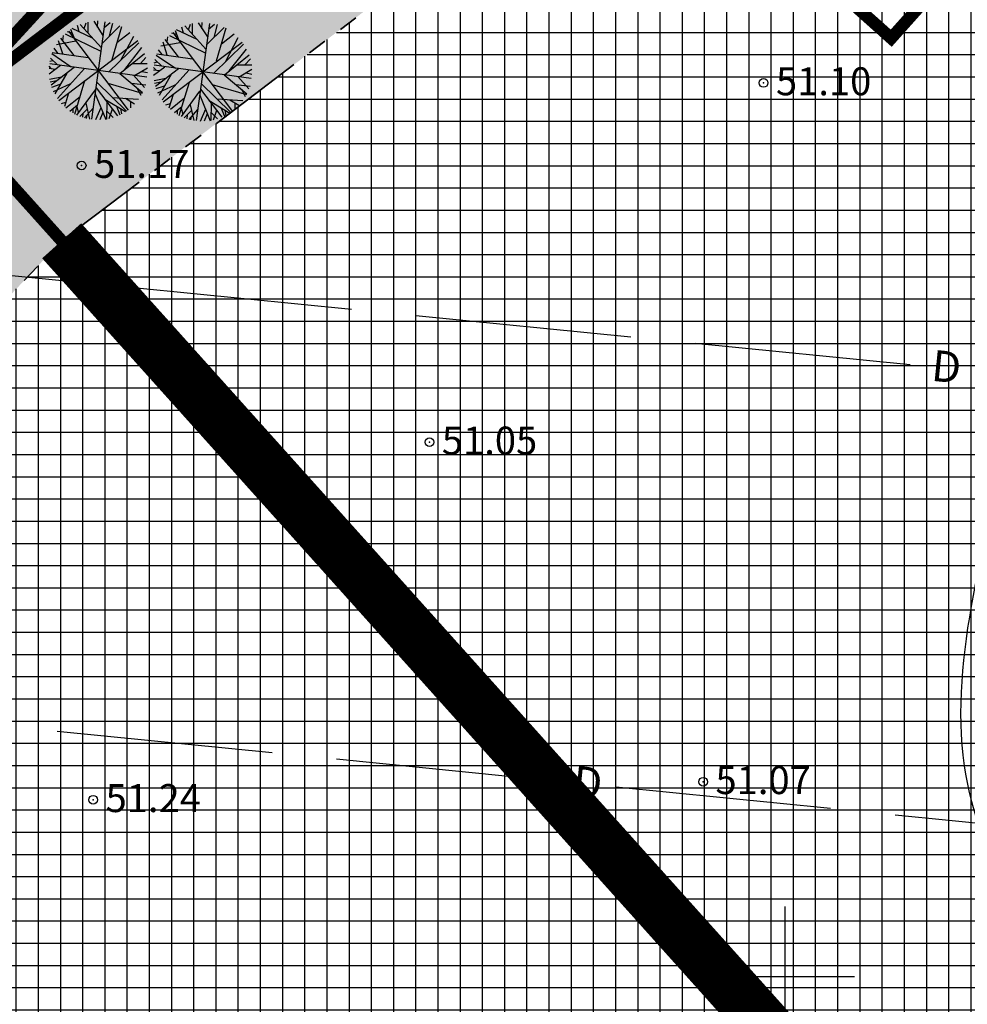
# Model space of a CAD drawing. Units: metres. Extents: x 549444 to 551193, y 6580423 to 6581811.
# Drawn here: x 550056 to 550110, y 6581098 to 6581155 of the extents above; entities that cross this region are included whole.
import ezdxf

# ---------------------------------------------------------------- set-up
doc = ezdxf.new("R2010")
doc.units = ezdxf.units.M
doc.header["$PDMODE"] = 32
doc.header["$PDSIZE"] = 0.5
doc.linetypes.add('DASHED', pattern=[0.75, 0.5, -0.25])
doc.linetypes.add('PHANTOM2', pattern=[31.75, 15.875, -3.175, 3.175, -3.175, 3.175, -3.175])
for name, color, linetype in [('04343 DP haljastus$0$k-halja-pärn', 64, 'Continuous'), ('g$0$dreen', 7, 'Continuous'), ('g$0$Horisontaal', 7, 'Continuous'), ('g$0$KORGUSED', 7, 'Continuous'), ('g$0$MAPGRID', 7, 'Continuous'), ('K-det-tulemüür', 195, 'DASHED'), ('K-ha-EH-KEELD', 71, 'Continuous'), ('k-ha-EHITUSALA', 153, 'Continuous'), ('K-kr-KINNISTU', 48, 'Continuous'), ('K-kr-krj', 1, 'Continuous'), ('K-xref', 7, 'Continuous')]:
    doc.layers.add(name, color=color, linetype=linetype)
doc.layers.add('K-det-EHITUSALA', color=7, linetype='PHANTOM2', lineweight=35)
doc.layers.add('K-tugi-teeservituut', color=66, linetype='Continuous', lineweight=18)
doc.styles.add('g$0$ROMANC', font='romanc.shx', dxfattribs={"height": 1.6})
doc.styles.add('g$0$ROMANS', font='ROMANS.SHX')

# ---------------------------------------------------------------- blocks, each defined once
blk = doc.blocks.new('g$0$VKORIS')
at = {"linetype": 'Continuous'}
for p, q in [((0, 4), (0, -4)), ((-4, 0), (4, 0))]:
    blk.add_line(p, q, dxfattribs=at)
blk = doc.blocks.new('g$0$97')
at = {"style": 'g$0$ROMANS'}
blk.add_text('D', height=1.44, dxfattribs=at).set_placement((-0.49, -0.646))
blk = doc.blocks.new('04343 DP haljastus$0$rnad-grupis')
at = {"layer": '04343 DP haljastus$0$k-halja-pärn'}
for p, q in [((550060.927, 6581153.085), (550059.714, 6581154.425)), ((550059.927, 6581154.198), (550060.043, 6581154.527)), ((550060.166, 6581153.938), (550060.154, 6581154.558)), ((550061.125, 6581154.568), (550060.361, 6581149.013)), ((550060.483, 6581154.607), (550061.009, 6581153.802)), ((550060.701, 6581154.277), (550060.719, 6581154.625)), ((550061.081, 6581154.244), (550061.425, 6581154.532)), ((550061.389, 6581153.769), (550061.582, 6581154.504)), ((550065.898, 6581154.118), (550066.014, 6581154.447)), ((550066.137, 6581153.858), (550066.126, 6581154.478)), ((550067.097, 6581154.488), (550066.332, 6581148.933)), ((550066.454, 6581154.527), (550066.981, 6581153.722)), ((550066.673, 6581154.197), (550066.69, 6581154.545)), ((550067.052, 6581154.164), (550067.397, 6581154.452)), ((550067.36, 6581153.689), (550067.554, 6581154.424)), ((550058.841, 6581153.884), (550060.885, 6581152.893)), ((550059.268, 6581153.926), (550058.98, 6581154.002)), ((550059.032, 6581154.047), (550062.454, 6581149.533)), ((550059.375, 6581153.633), (550059.179, 6581154.14)), ((550060.417, 6581153.648), (550059.245, 6581154.19)), ((550059.642, 6581154.01), (550059.555, 6581154.358)), ((550060.957, 6581153.335), (550061.967, 6581154.341)), ((550062.064, 6581154.295), (550061.52, 6581152.399)), ((550061.809, 6581153.393), (550062.545, 6581153.964)), ((550065.239, 6581153.846), (550064.952, 6581153.922)), ((550065.004, 6581153.967), (550068.425, 6581149.453)), ((550065.346, 6581153.553), (550065.15, 6581154.06)), ((550066.389, 6581153.568), (550065.216, 6581154.11)), ((550065.614, 6581153.93), (550065.527, 6581154.278)), ((550066.899, 6581153.005), (550065.685, 6581154.345)), ((550066.928, 6581153.255), (550067.938, 6581154.261)), ((550068.036, 6581154.215), (550067.492, 6581152.319)), ((550067.781, 6581153.313), (550068.516, 6581153.884)), ((550058.354, 6581153.287), (550059.458, 6581153.482)), ((550058.714, 6581152.744), (550058.475, 6581153.486)), ((550058.486, 6581150.079), (550063, 6581153.501)), ((550059.361, 6581152.647), (550058.595, 6581153.644)), ((550058.705, 6581153.499), (550058.748, 6581153.8)), ((550061.354, 6581151.711), (550063.068, 6581153.384)), ((550062.038, 6581152.376), (550062.778, 6581153.753)), ((550064.326, 6581153.207), (550065.43, 6581153.402)), ((550064.685, 6581152.664), (550064.447, 6581153.406)), ((550064.457, 6581149.999), (550068.971, 6581153.421)), ((550065.333, 6581152.567), (550064.567, 6581153.564)), ((550064.676, 6581153.419), (550064.72, 6581153.72)), ((550064.813, 6581153.804), (550066.857, 6581152.813)), ((550067.325, 6581151.631), (550069.039, 6581153.304)), ((550068.009, 6581152.296), (550068.749, 6581153.673)), ((550058.078, 6581152.757), (550059.195, 6581152.013)), ((550058.112, 6581152.823), (550060.159, 6581152.543)), ((550058.42, 6581152.789), (550058.22, 6581153.065)), ((550061.982, 6581151.625), (550063.393, 6581152.775)), ((550062.26, 6581151.849), (550063.241, 6581153.101)), ((550064.084, 6581152.743), (550066.131, 6581152.463)), ((550064.391, 6581152.709), (550064.192, 6581152.985)), ((550068.231, 6581151.769), (550069.212, 6581153.021)), ((550057.961, 6581152.321), (550058.139, 6581152.375)), ((550063.52, 6581151.408), (550057.965, 6581152.173)), ((550058.009, 6581152.504), (550058.404, 6581152.122)), ((550062.697, 6581152.194), (550063.543, 6581152.193)), ((550063.156, 6581152.194), (550063.469, 6581152.538)), ((550063.932, 6581152.241), (550064.11, 6581152.295)), ((550063.981, 6581152.424), (550064.375, 6581152.042)), ((550064.05, 6581152.677), (550065.167, 6581151.933)), ((550067.953, 6581151.545), (550069.365, 6581152.695)), ((550069.127, 6581152.114), (550069.44, 6581152.458)), ((550058.054, 6581151.91), (550057.924, 6581152.039)), ((550057.929, 6581151.922), (550058.276, 6581151.878)), ((550057.931, 6581151.603), (550058.574, 6581152.09)), ((550058.041, 6581150.977), (550059.365, 6581151.981)), ((550058.941, 6581151.647), (550058.25, 6581150.454)), ((550058.416, 6581150.193), (550059.947, 6581151.901)), ((550061.975, 6581151.62), (550063.271, 6581150.543)), ((550062.819, 6581151.511), (550063.559, 6581151.952)), ((550063.235, 6581151.746), (550063.562, 6581151.673)), ((550064.025, 6581151.83), (550063.896, 6581151.959)), ((550063.901, 6581151.842), (550064.247, 6581151.798)), ((550063.903, 6581151.523), (550064.545, 6581152.01)), ((550069.492, 6581151.328), (550063.937, 6581152.093)), ((550064.012, 6581150.897), (550065.337, 6581151.901)), ((550064.388, 6581150.113), (550065.919, 6581151.821)), ((550068.669, 6581152.114), (550069.514, 6581152.113)), ((550068.79, 6581151.431), (550069.53, 6581151.872)), ((550069.206, 6581151.666), (550069.533, 6581151.593)), ((550057.96, 6581151.304), (550058.637, 6581151.429)), ((550057.984, 6581151.148), (550058.345, 6581151.222)), ((550058.173, 6581150.596), (550059.175, 6581151.049)), ((550059.394, 6581149.302), (550059.977, 6581151.215)), ((550060.651, 6581151.124), (550062.352, 6581149.472)), ((550061.286, 6581151.071), (550063.25, 6581150.501)), ((550062.642, 6581151.07), (550063.454, 6581150.976)), ((550062.747, 6581151.523), (550063.386, 6581150.831)), ((550063.931, 6581151.224), (550064.608, 6581151.349)), ((550063.956, 6581151.068), (550064.317, 6581151.142)), ((550064.913, 6581151.567), (550064.221, 6581150.374)), ((550065.365, 6581149.222), (550065.949, 6581151.135)), ((550066.622, 6581151.044), (550068.323, 6581149.392)), ((550067.946, 6581151.54), (550069.242, 6581150.463)), ((550068.718, 6581151.443), (550069.358, 6581150.751)), ((550058.085, 6581150.837), (550058.552, 6581151.004)), ((550059.043, 6581150.494), (550058.81, 6581149.729)), ((550059.524, 6581149.241), (550060.586, 6581150.687)), ((550060.57, 6581150.461), (550061.172, 6581148.993)), ((550060.614, 6581150.802), (550061.837, 6581149.202)), ((550062.953, 6581150.811), (550063.177, 6581150.379)), ((550064.056, 6581150.757), (550064.524, 6581150.924)), ((550064.144, 6581150.516), (550065.147, 6581150.969)), ((550065.495, 6581149.161), (550066.557, 6581150.607)), ((550066.585, 6581150.722), (550067.808, 6581149.122)), ((550067.257, 6581150.991), (550069.222, 6581150.421)), ((550068.614, 6581150.99), (550069.425, 6581150.896)), ((550068.925, 6581150.731), (550069.148, 6581150.299)), ((550058.635, 6581149.904), (550058.892, 6581149.992)), ((550058.894, 6581149.659), (550059.703, 6581150.312)), ((550060.031, 6581149.919), (550060.242, 6581149.009)), ((550061.109, 6581150.162), (550062.292, 6581149.441)), ((550061.225, 6581150.009), (550061.211, 6581149.009)), ((550061.543, 6581150.25), (550063.043, 6581150.157)), ((550062.296, 6581150.206), (550062.809, 6581149.886)), ((550062.576, 6581150.03), (550062.584, 6581149.662)), ((550064.607, 6581149.824), (550064.864, 6581149.912)), ((550065.015, 6581150.414), (550064.781, 6581149.649)), ((550064.865, 6581149.579), (550065.674, 6581150.232)), ((550066.541, 6581150.381), (550067.143, 6581148.913)), ((550067.081, 6581150.082), (550068.264, 6581149.361)), ((550067.197, 6581149.929), (550067.183, 6581148.929)), ((550067.515, 6581150.17), (550069.014, 6581150.077)), ((550068.268, 6581150.126), (550068.781, 6581149.806)), ((550068.547, 6581149.95), (550068.555, 6581149.582)), ((550059.121, 6581149.47), (550059.552, 6581149.823)), ((550059.28, 6581149.604), (550059.283, 6581149.379)), ((550059.517, 6581149.717), (550059.604, 6581149.368)), ((550060.105, 6581149.588), (550059.68, 6581149.172)), ((550059.853, 6581149.33), (550059.837, 6581149.117)), ((550060.447, 6581149.646), (550059.948, 6581149.081)), ((550060.893, 6581149.663), (550060.588, 6581148.965)), ((550061.007, 6581149.389), (550060.824, 6581148.97)), ((550061.231, 6581149.465), (550061.593, 6581149.111)), ((550061.541, 6581149.593), (550061.349, 6581149.034)), ((550061.779, 6581149.76), (550061.982, 6581149.259)), ((550062.006, 6581149.625), (550062.068, 6581149.311)), ((550065.092, 6581149.39), (550065.523, 6581149.743)), ((550065.251, 6581149.524), (550065.255, 6581149.299)), ((550065.489, 6581149.637), (550065.576, 6581149.289)), ((550066.077, 6581149.508), (550065.652, 6581149.092)), ((550066.418, 6581149.566), (550065.919, 6581149.001)), ((550066.003, 6581149.839), (550066.213, 6581148.929)), ((550066.864, 6581149.583), (550066.56, 6581148.885)), ((550067.202, 6581149.385), (550067.564, 6581149.031)), ((550067.512, 6581149.513), (550067.321, 6581148.954)), ((550067.75, 6581149.68), (550067.953, 6581149.179)), ((550067.978, 6581149.545), (550068.039, 6581149.231)), ((550060.087, 6581149.24), (550060.052, 6581149.053)), ((550065.824, 6581149.25), (550065.808, 6581149.037)), ((550066.059, 6581149.16), (550066.024, 6581148.973)), ((550066.978, 6581149.309), (550066.796, 6581148.89))]:
    blk.add_line(p, q, dxfattribs=at)
blk = doc.blocks.new('04343 DP haljastus')
at = {"layer": '04343 DP haljastus$0$k-halja-pärn'}
blk.add_blockref('04343 DP haljastus$0$rnad-grupis', (0, 0), dxfattribs=at)

msp = doc.modelspace()

# ---------------------------------------------------------------- hatches: boundary and pattern name
at = {"layer": 'K-ha-EH-KEELD'}
for points in [[(550112.279, 6581293.656), (550105.744, 6581288.703), (550101.759, 6581285.682), (550104.78, 6581281.698), (550111.315, 6581286.651), (550149.621, 6581236.116), (550045.24, 6581156.994), (550051.943, 6581149.526), (550159.646, 6581231.167)], [(550161.703, 6581220.177), (550203.029, 6581165.658), (550207.014, 6581168.678), (550159.646, 6581231.167), (550051.943, 6581149.526), (550058.646, 6581142.059)], [(550058.646, 6581142.059), (550051.943, 6581149.526), (549963.442, 6581055.698), (549968.752, 6581050.689), (549963.126, 6581044.724), (550014.857, 6580995.931), (550018.287, 6580999.568), (549970.194, 6581044.93), (549975.821, 6581050.896), (549974.147, 6581052.474)]]:
    msp.add_hatch(color=256, dxfattribs=at).paths.add_polyline_path(points)
at = {"layer": 'k-ha-EHITUSALA'}
h = msp.add_hatch(dxfattribs=at)
h.set_pattern_fill('ANSI37', color=256, scale=0.4, angle=45, style=0)
h.paths.add_polyline_path([(550236.432, 6581108.017), (550237.821, 6581106.184), (550150.359, 6581039.886), (550068.054, 6580952.627), (549970.194, 6581044.93), (549975.821, 6581050.896), (549974.147, 6581052.474), (550058.646, 6581142.059), (550161.703, 6581220.177), (550242.967, 6581112.971)])
at = {"layer": 'K-tugi-teeservituut', "ltscale": 5}
h = msp.add_hatch(dxfattribs=at)
h.set_pattern_fill('ANSI37,_I', color=256, scale=0.6, style=2)
h.set_pattern_definition([(356.799, (549746.9762, 6581467.2286), (0.1063736, 1.902028), []), (86.799, (549746.9762, 6581467.2286), (-1.902028, 0.1063736), [])])
edge = h.paths.add_edge_path()
edge.add_arc((550200.854, 6581524.763), 13.557, 98.7427, 106.8243)
edge.add_line((550196.93, 6581537.739), (550190.954, 6581534.432))
edge.add_line((550190.954, 6581534.432), (550170.656, 6581513.681))
edge.add_line((550170.656, 6581513.681), (550151.959, 6581493.662))
edge.add_line((550151.959, 6581493.662), (550127.447, 6581467.583))
edge.add_line((550127.447, 6581467.583), (550106.37, 6581444.895))
edge.add_line((550106.37, 6581444.895), (550087.115, 6581424.16))
edge.add_line((550087.115, 6581424.16), (550084.574, 6581421.404))
edge.add_line((550084.574, 6581421.404), (550068.669, 6581404.277))
edge.add_line((550068.669, 6581404.277), (550049.262, 6581383.484))
edge.add_line((550049.262, 6581383.484), (550028.159, 6581360.654))
edge.add_line((550028.159, 6581360.654), (550007.818, 6581338.812))
edge.add_line((550007.818, 6581338.812), (549987.335, 6581316.924))
edge.add_line((549987.335, 6581316.924), (549967.233, 6581295.537))
edge.add_line((549967.233, 6581295.537), (549946.776, 6581273.565))
edge.add_arc((549945.898, 6581274.383), 1.2, 317.0038, 317.0448, ccw=False)
edge.add_line((549946.776, 6581273.565), (549925.526, 6581250.774))
edge.add_line((549925.526, 6581250.774), (549904.506, 6581228.02))
edge.add_line((549904.506, 6581228.02), (549807.317, 6581123.621))
edge.add_line((549807.317, 6581123.621), (549787.793, 6581102.644))
edge.add_line((549787.793, 6581102.644), (549767.738, 6581081.242))
edge.add_line((549767.738, 6581081.242), (549745.975, 6581058.108))
edge.add_line((549745.975, 6581058.108), (549738.988, 6581050.273))
edge.add_line((549738.988, 6581050.273), (549737.334, 6581048.071))
edge.add_line((549737.334, 6581048.071), (549736.7, 6581046.369))
edge.add_line((549736.7, 6581046.369), (549736.565, 6581045.522))
edge.add_line((549736.565, 6581045.522), (549733.805, 6581048.462))
edge.add_arc((549729.035, 6581055.534), 8.53, 303.9963, 318.5853)
edge.add_line((549735.432, 6581049.891), (549737.081, 6581051.74))
edge.add_line((549737.081, 6581051.74), (549744.205, 6581059.73))
edge.add_line((549744.205, 6581059.73), (549765.988, 6581082.884))
edge.add_line((549765.988, 6581082.884), (549786.039, 6581104.282))
edge.add_line((549786.039, 6581104.282), (549805.561, 6581125.257))
edge.add_arc((549806.439, 6581124.439), 1.2, 137.0483, 137.0546, ccw=False)
edge.add_line((549805.561, 6581125.257), (549902.746, 6581229.652))
edge.add_line((549902.746, 6581229.652), (549923.766, 6581252.406))
edge.add_line((549923.766, 6581252.406), (549945.02, 6581275.201))
edge.add_line((549945.02, 6581275.201), (549965.481, 6581297.177))
edge.add_line((549965.481, 6581297.177), (549985.585, 6581318.566))
edge.add_line((549985.585, 6581318.566), (550006.064, 6581340.45))
edge.add_line((550006.064, 6581340.45), (550026.399, 6581362.286))
edge.add_line((550026.399, 6581362.286), (550047.504, 6581385.118))
edge.add_line((550047.504, 6581385.118), (550066.913, 6581405.913))
edge.add_line((550066.913, 6581405.913), (550082.812, 6581423.034))
edge.add_line((550082.812, 6581423.034), (550085.353, 6581425.79))
edge.add_line((550085.353, 6581425.79), (550104.612, 6581446.529))
edge.add_arc((550105.491, 6581445.712), 1.2, 137.1078, 137.1192, ccw=False)
edge.add_line((550104.612, 6581446.529), (550125.693, 6581469.221))
edge.add_line((550125.693, 6581469.221), (550150.207, 6581495.302))
edge.add_line((550150.207, 6581495.302), (550168.92, 6581515.339))
edge.add_line((550168.92, 6581515.339), (550189.238, 6581536.11))
edge.add_line((550189.238, 6581536.11), (550193.674, 6581541.353))
edge.add_line((550193.674, 6581541.353), (550193.674, 6581541.353))
edge.add_arc((550178.389, 6581548.569), 16.903, 334.7287, 343.2847)

# ---------------------------------------------------------------- linework, layer by layer
for p in [(550098.794, 6581151.085), (550059.789, 6581146.36), (550079.685, 6581130.543), (550095.334, 6581111.133), (550060.453, 6581110.104)]:
    msp.add_point(p)
at = {"layer": 'g$0$dreen'}
for points in [[(550046.965, 6581140.958), (550059.252, 6581139.738)], [(550062.938, 6581139.372), (550075.226, 6581138.152)], [(550078.912, 6581137.785), (550091.2, 6581136.565)], [(550094.886, 6581136.199), (550107.174, 6581134.979)], [(550058.394, 6581114.031), (550070.681, 6581112.804)], [(550074.367, 6581112.435), (550086.654, 6581111.208)], [(550090.34, 6581110.84), (550102.627, 6581109.613)], [(550106.313, 6581109.245), (550118.6, 6581108.018)]]:
    msp.add_lwpolyline(points, dxfattribs=at)
at = {"layer": 'g$0$Horisontaal'}
for points, knots in [([(550136.888, 6581171.697), (550124.991, 6581166.762), (550113.198, 6581156.15), (550114.026, 6581131.63), (550107.425, 6581112.913), (550118.885, 6581093.826), (550137.781, 6581080.094), (550128.355, 6581057.265), (550115.916, 6581040.853), (550100.249, 6581016.578), (550111.188, 6580994.972), (550122.794, 6580981.097), (550141.495, 6580975.103), (550131.953, 6580953.422), (550150.658, 6580938.346), (550141.043, 6580920.803), (550130.979, 6580906.133), (550147.708, 6580894.87), (550151.214, 6580868.827), (550153.149, 6580841.265), (550154.191, 6580814.432), (550163.51, 6580791.985), (550177.862, 6580775.798), (550178.763, 6580757.067), (550179.848, 6580742.68), (550193.789, 6580729.098), (550204.678, 6580732.465), (550209.313, 6580733.899)], [326.878848, 326.878848, 326.878848, 326.878848, 356.937137, 376.549804, 396.611306, 412.903164, 440.461209, 454.849218, 479.389129, 505.877981, 533.442487, 543.049352, 561.61109, 579.255303, 596.995947, 620.896886, 630.522185, 643.740381, 668.761289, 707.329111, 727.693774, 748.405376, 779.482581, 788.493067, 803.932192, 822.541094, 836.332662, 836.332662, 836.332662, 836.332662]), ([(550043.025, 6581151.757), (550042.076, 6581151.128), (550034.307, 6581145.16), (550032.765, 6581125.906), (550010.946, 6581105.85), (550030.413, 6581087.369), (550032.625, 6581068.08), (550044.964, 6581051.007), (550057.062, 6581031.049), (550068.262, 6581004.814), (550085.801, 6580982.028), (550098.033, 6580961.941), (550098.62, 6580940.005), (550108.086, 6580917.891), (550088.706, 6580910.833), (550081.613, 6580886.574), (550078.507, 6580859.704), (550064.816, 6580835.761), (550071.456, 6580806.258), (550100.915, 6580818.679), (550128.752, 6580811.847), (550126.71, 6580787.402), (550146.462, 6580785.081), (550158.278, 6580769.809), (550149.457, 6580750.382), (550166.414, 6580745.762), (550177.561, 6580733.173), (550189.567, 6580725.57), (550197.135, 6580720.778)], [448.865561, 448.865561, 448.865561, 448.865561, 452.198552, 478.282735, 502.731586, 522.524184, 544.059795, 560.592322, 584.378678, 614.504076, 645.100455, 671.843859, 680.809327, 713.260587, 718.503202, 738.486292, 780.652622, 802.258296, 820.491817, 852.972014, 875.871384, 891.02318, 911.709455, 923.185704, 945.697562, 953.887508, 969.519575, 996.166267, 996.166267, 996.166267, 996.166267])]:
    msp.add_open_spline(points, degree=3, knots=knots, dxfattribs=at)
at = {"layer": 'K-det-EHITUSALA', "ltscale": 0.35}
msp.add_lwpolyline([(550236.432, 6581108.017), (550237.821, 6581106.184), (550150.359, 6581039.886), (550068.054, 6580952.627), (549970.194, 6581044.93), (549975.821, 6581050.896), (549974.147, 6581052.474), (550058.646, 6581142.059), (550161.703, 6581220.177), (550242.967, 6581112.971), (550236.432, 6581108.017)], dxfattribs=at)
at = {"layer": 'K-det-tulemüür', "ltscale": 6, "const_width": 3, "flags": 128}
msp.add_lwpolyline([(550058.647, 6581142.059), (550104.503, 6581090.973), (550150.359, 6581039.886)], dxfattribs=at)
at = {"layer": 'K-kr-KINNISTU', "const_width": 0.7}
for points in [[(550078.45, 6581178.33), (549964.452, 6581280.127), (549740.334, 6581041.507), (549651.57, 6581136.05), (549935.31, 6581436.87), (550018.064, 6581359.12), (550090.363, 6581414.186), (550104.084, 6581414.214), (550224.867, 6581286.646), (550106.092, 6581153.641)], [(549987.85, 6581079.75), (550103.635, 6580977.084), (549972.408, 6580830.135), (549764.32, 6581015.96), (549740.334, 6581041.507), (549964.452, 6581280.127), (550078.447, 6581178.329)]]:
    msp.add_lwpolyline(points, close=True, dxfattribs=at)
msp.add_lwpolyline([(550101.395, 6580979.07), (549988.024, 6581079.598), (550078.447, 6581178.329), (550106.092, 6581153.641), (550224.87, 6581286.65), (550307.33, 6581378.99), (550313.99, 6581386.447), (550459.014, 6581195.138), (550452.35, 6581187.68), (550292.647, 6581008.84), (550268.918, 6581009.789), (550192.442, 6581076.53), (550103.635, 6580977.084), (549990.266, 6581077.611)], dxfattribs=at)
at = {"layer": 'K-kr-krj', "const_width": 0.7}
for points in [[(550051.943, 6581149.526), (550159.646, 6581231.167), (550112.279, 6581293.656), (549999.384, 6581208.08)], [(550051.943, 6581149.526), (550104.503, 6581090.973), (550207.014, 6581168.678), (550159.646, 6581231.167)], [(549963.442, 6581055.698), (549968.752, 6581050.689), (549963.126, 6581044.724), (550014.857, 6580995.931), (550104.503, 6581090.973), (550051.943, 6581149.526)]]:
    msp.add_lwpolyline(points, close=True, dxfattribs=at)

# ---------------------------------------------------------------- block references
at = {"layer": 'g$0$dreen', "yscale": 1.2348000000069, "zscale": 1.2348}
for p, xscale, rotation in [((550109.017, 6581134.796), 1.23479999999646, 354.3282900003173), ((550088.497, 6581111.024), 1.234800000003961, 354.2963399998004)]:
    msp.add_blockref('g$0$97', p, dxfattribs=dict(at, xscale=xscale, rotation=rotation))
at = {"layer": 'g$0$MAPGRID'}
msp.add_blockref('g$0$VKORIS', (550100, 6581100), dxfattribs=at)
at = {"layer": 'K-xref'}
msp.add_blockref('04343 DP haljastus', (0, 0), dxfattribs=at)

# ---------------------------------------------------------------- texts
at = {"layer": 'g$0$KORGUSED', "style": 'g$0$ROMANC'}
for s, p in [('51.10', (550099.501, 6581150.378)), ('51.17', (550060.496, 6581145.653)), ('51.05', (550080.392, 6581129.836)), ('51.07', (550096.041, 6581110.426)), ('51.24', (550061.16, 6581109.397))]:
    msp.add_text(s, height=1.6, dxfattribs=at).set_placement(p)

doc.saveas('drawing.dxf')
